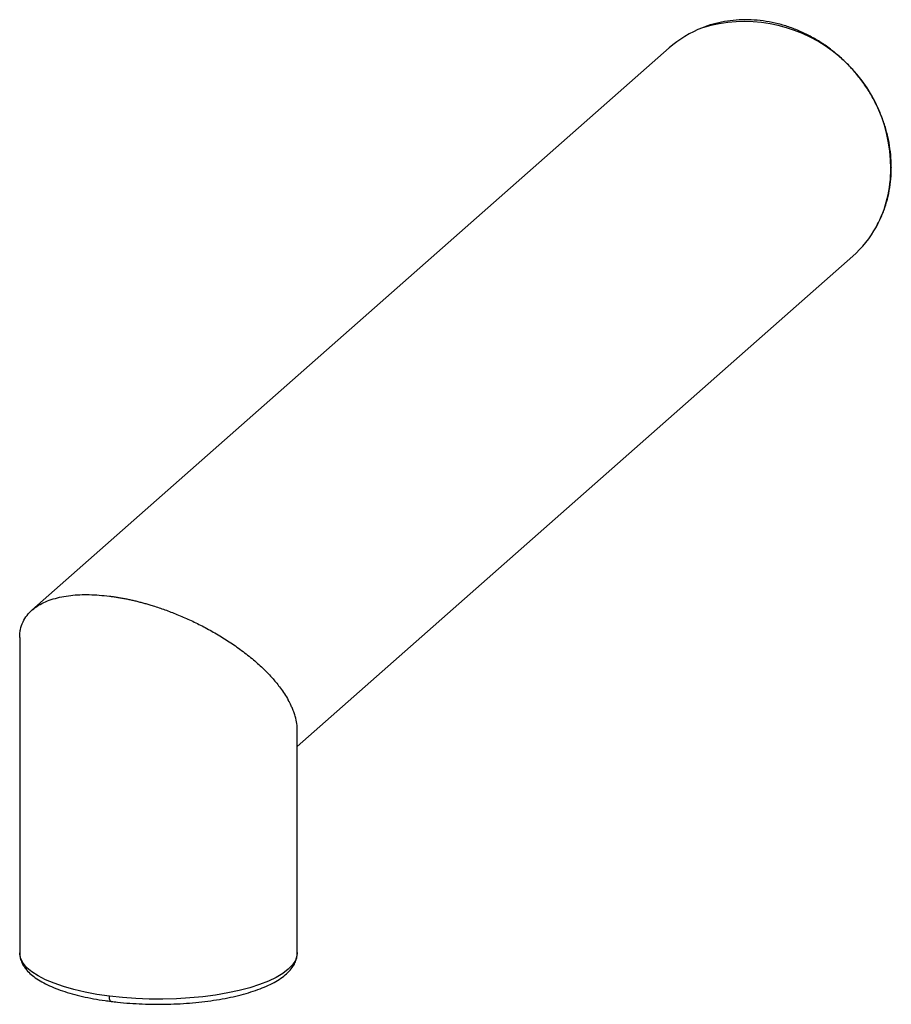
# Paper-space layout '_Dimetric' of a CAD drawing. Units: millimetres. Extents: x -48.2 to 8.3, y -55.4 to 8.4.
import ezdxf

# ---------------------------------------------------------------- set-up
doc = ezdxf.new("R2010")
doc.units = ezdxf.units.MM

psp = doc.layouts.new('_Dimetric')

# ---------------------------------------------------------------- linework, layer by layer
at = {"color": 7, "linetype": 'Continuous', "lineweight": 25}
for p, q in [((-6.13, 6.594), (-47.447, -29.844)), ((-30.244, -38.673), (5.776, -6.906)), ((-48.244, -31.611), (-48.244, -52.052)), ((-30.244, -52.052), (-30.244, -37.608)), ((-48.244, -52.073), (-48.244, -52.052)), ((-30.245, -52.032), (-30.244, -52.052))]:
    psp.add_line(p, q, dxfattribs=at)
at = {"color": 7, "linetype": 'Continuous', "lineweight": 25, "flags": 128}
for points in [[(8.274, -1.158), (8.267, -1.185), (8.242, -1.217)], [(-42.426, -54.859), (-43.236, -54.741), (-44.008, -54.598), (-44.733, -54.43), (-45.406, -54.239), (-46.019, -54.027), (-46.567, -53.796), (-47.045, -53.549), (-47.447, -53.287), (-47.771, -53.013), (-48.012, -52.729), (-48.169, -52.44), (-48.24, -52.146), (-48.244, -52.073)], [(-30.244, -52.052), (-30.265, -52.253), (-30.367, -52.545), (-30.554, -52.833), (-30.826, -53.113), (-31.178, -53.383), (-31.608, -53.64), (-32.112, -53.882), (-32.684, -54.106), (-33.32, -54.311), (-34.012, -54.493), (-34.755, -54.652), (-35.541, -54.787), (-36.363, -54.894), (-37.213, -54.975), (-38.082, -55.027), (-38.962, -55.051), (-39.846, -55.046), (-40.723, -55.012), (-41.586, -54.949), (-42.426, -54.859)], [(-42.312, -55.199), (-42.317, -55.198), (-42.348, -55.181), (-42.375, -55.146), (-42.397, -55.094), (-42.413, -55.027), (-42.423, -54.948), (-42.426, -54.859)]]:
    psp.add_lwpolyline(points, dxfattribs=at)
at = {"color": 7, "linetype": 'Continuous', "lineweight": 25}
for centre, radius, start, end in [((-1.237, -1.179), 9.479, 359.77577, 106.73954), ((-1.439, 1.261), 7.102, 110.85478, 131.33293), ((0.422, -1.277), 7.821, 331.65796, 0.43998), ((1.074, -1.588), 7.099, 311.4829, 331.36884)]:
    psp.add_arc(centre, radius, start, end, dxfattribs=at)
for points, knots in [([(8.274, -1.158), (8.272, -1.016), (8.266, -0.611), (8.2, 0.061), (8.054, 0.852), (7.837, 1.635), (7.552, 2.403), (7.2, 3.149), (6.785, 3.867), (6.311, 4.551), (5.781, 5.195), (5.2, 5.792), (4.573, 6.34), (3.906, 6.831), (3.203, 7.263), (2.471, 7.631), (1.716, 7.933), (0.945, 8.166), (0.165, 8.326), (-0.619, 8.415), (-1.399, 8.429), (-2.169, 8.371), (-2.919, 8.235), (-3.51, 8.081), (-3.836, 7.948), (-3.931, 7.909)], [0, 0, 0, 0, 0.024536, 0.070013, 0.115519, 0.161055, 0.206617, 0.252198, 0.297796, 0.343405, 0.389024, 0.43465, 0.48028, 0.525912, 0.571543, 0.617169, 0.662786, 0.708389, 0.753972, 0.799528, 0.845049, 0.890529, 0.935962, 0.981344, 1, 1, 1, 1]), ([(7.322, -4.957), (7.41, -4.793), (7.617, -4.409), (7.865, -3.761), (8.075, -3.028), (8.212, -2.269), (8.268, -1.642), (8.273, -1.269), (8.274, -1.158)], [0, 0, 0, 0, 0.144389, 0.337429, 0.530647, 0.724061, 0.917675, 1, 1, 1, 1]), ([(-48.241, -31.611), (-48.24, -31.534), (-48.239, -31.357), (-48.184, -31.015), (-48.05, -30.608), (-47.791, -30.186), (-47.451, -29.827), (-47.045, -29.532), (-46.585, -29.295), (-46.083, -29.111), (-45.534, -28.973), (-44.782, -28.857), (-43.772, -28.802), (-42.87, -28.889), (-42.426, -28.931)], [0, 0, 0, 0, 0.046179, 0.105036, 0.210678, 0.30772, 0.398575, 0.483545, 0.559535, 0.631955, 0.70107, 0.767187, 0.885562, 1, 1, 1, 1]), ([(-42.426, -28.931), (-42.345, -28.942), (-42.181, -28.964), (-41.932, -29.002), (-41.681, -29.045), (-41.427, -29.092), (-41.17, -29.145), (-40.912, -29.202), (-40.652, -29.264), (-40.39, -29.331), (-40.127, -29.402), (-39.862, -29.478), (-39.425, -29.611), (-38.812, -29.817), (-38.019, -30.121), (-37.212, -30.471), (-36.387, -30.873), (-35.559, -31.325), (-34.735, -31.831), (-33.926, -32.388), (-33.164, -32.983), (-32.442, -33.627), (-31.931, -34.16), (-31.564, -34.592), (-31.314, -34.914), (-31.056, -35.28), (-30.905, -35.536), (-30.826, -35.671)], [0, 0, 0, 0, 0.015202, 0.030443, 0.045737, 0.061096, 0.076532, 0.092058, 0.107687, 0.123429, 0.139298, 0.155305, 0.17146, 0.219137, 0.268737, 0.322858, 0.379942, 0.442397, 0.509179, 0.580497, 0.658156, 0.736026, 0.824234, 0.859355, 0.900356, 0.947238, 1, 1, 1, 1]), ([(-30.252, -37.608), (-30.252, -37.509), (-30.252, -37.261), (-30.322, -36.91), (-30.421, -36.566), (-30.521, -36.296), (-30.65, -35.999), (-30.76, -35.793), (-30.826, -35.671)], [0, 0, 0, 0, 0.161839, 0.408204, 0.553423, 0.693654, 0.8193, 1, 1, 1, 1]), ([(-48.236, -52.082), (-48.234, -52.159), (-48.229, -52.347), (-48.134, -52.638), (-47.97, -52.946), (-47.733, -53.243), (-47.423, -53.529), (-47.035, -53.804), (-46.577, -54.062), (-46.054, -54.3), (-45.476, -54.516), (-44.848, -54.709), (-44.175, -54.879), (-43.462, -55.026), (-42.835, -55.13), (-42.445, -55.181), (-42.312, -55.199)], [0, 0, 0, 0, 0.045838, 0.111743, 0.179096, 0.250158, 0.325766, 0.404859, 0.485392, 0.565714, 0.645438, 0.724589, 0.803276, 0.881608, 0.959677, 1, 1, 1, 1]), ([(-42.312, -55.199), (-42.176, -55.215), (-41.781, -55.263), (-41.109, -55.322), (-40.296, -55.369), (-39.474, -55.389), (-38.65, -55.383), (-37.832, -55.351), (-37.025, -55.294), (-36.238, -55.211), (-35.475, -55.103), (-34.743, -54.971), (-34.049, -54.816), (-33.396, -54.638), (-32.791, -54.438), (-32.238, -54.215), (-31.74, -53.971), (-31.301, -53.704), (-30.926, -53.411), (-30.635, -53.105), (-30.426, -52.792), (-30.296, -52.471), (-30.237, -52.21), (-30.25, -52.058), (-30.253, -52.023)], [0, 0, 0, 0, 0.025493, 0.07398, 0.122429, 0.170844, 0.219245, 0.26765, 0.316074, 0.364537, 0.41306, 0.461672, 0.510405, 0.559303, 0.60842, 0.657829, 0.707614, 0.757855, 0.808548, 0.859198, 0.902576, 0.943435, 0.987006, 1, 1, 1, 1])]:
    psp.add_open_spline(points, degree=3, knots=knots, dxfattribs=at)

doc.saveas('drawing.dxf')
